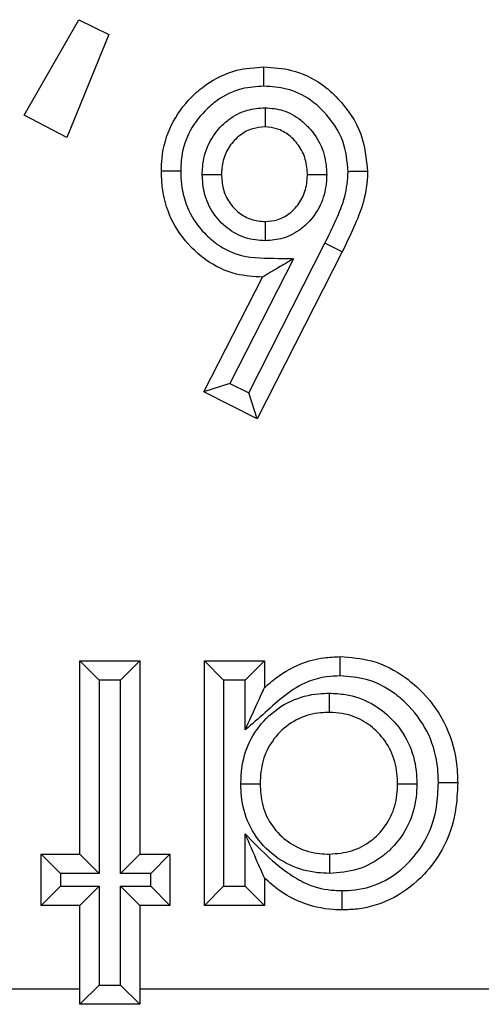
# Model space of a CAD drawing. Units: inches. Extents: x 0.5 to 8, y 0.3 to 10.7.
# Drawn here: x 2.5 to 2.5, y 5.3 to 5.4 of the extents above; entities that cross this region are included whole.
import ezdxf

# ---------------------------------------------------------------- set-up
doc = ezdxf.new("R2010")
doc.units = ezdxf.units.IN
doc.header["$MEASUREMENT"] = 0

msp = doc.modelspace()

# ---------------------------------------------------------------- linework, layer by layer
at = {"color": 7, "linetype": 'Continuous', "lineweight": 25}
for p, q in [((2.523663, 5.369984), (2.5265, 5.374936)), ((2.5265, 5.374936), (2.528065, 5.374175)), ((2.528065, 5.374175), (2.525888, 5.368833)), ((2.525888, 5.368833), (2.523663, 5.369984)), ((2.535313, 5.35558), (2.539263, 5.363344)), ((2.540161, 5.362903), (2.535751, 5.354237)), ((2.540161, 5.362903), (2.539263, 5.363344)), ((2.537629, 5.362541), (2.534339, 5.356074)), ((2.532993, 5.355635), (2.536019, 5.361582)), ((2.534339, 5.356074), (2.532993, 5.355635)), ((2.534339, 5.356074), (2.535313, 5.35558)), ((2.535751, 5.354237), (2.532993, 5.355635)), ((2.535751, 5.354237), (2.535313, 5.35558)), ((2.526556, 5.341682), (2.529672, 5.341682)), ((2.527556, 5.340682), (2.526556, 5.341682)), ((2.526556, 5.331666), (2.526556, 5.341682)), ((2.529672, 5.341682), (2.528672, 5.340682)), ((2.529672, 5.341682), (2.529672, 5.331666)), ((2.534011, 5.340682), (2.533011, 5.341682)), ((2.533011, 5.341682), (2.536127, 5.341682)), ((2.533011, 5.328996), (2.533011, 5.341682)), ((2.535127, 5.340682), (2.536127, 5.341682)), ((2.536127, 5.341682), (2.536127, 5.340298)), ((2.527556, 5.340682), (2.527556, 5.330666)), ((2.528672, 5.340682), (2.527556, 5.340682)), ((2.528672, 5.330666), (2.528672, 5.340682)), ((2.535127, 5.340682), (2.534011, 5.340682)), ((2.534011, 5.340682), (2.534011, 5.329996)), ((2.535127, 5.338105), (2.535127, 5.340682)), ((2.535127, 5.329996), (2.535127, 5.332714)), ((2.525553, 5.330666), (2.524553, 5.331666)), ((2.524553, 5.331666), (2.526556, 5.331666)), ((2.524553, 5.328996), (2.524553, 5.331666)), ((2.527556, 5.330666), (2.526556, 5.331666)), ((2.529672, 5.331666), (2.528672, 5.330666)), ((2.529672, 5.331666), (2.53123, 5.331666)), ((2.53123, 5.331666), (2.53023, 5.330666)), ((2.53123, 5.331666), (2.53123, 5.328996)), ((2.525553, 5.330666), (2.525553, 5.329996)), ((2.527556, 5.330666), (2.525553, 5.330666)), ((2.53023, 5.330666), (2.528672, 5.330666)), ((2.53023, 5.329996), (2.53023, 5.330666)), ((2.536127, 5.330425), (2.536127, 5.328996)), ((2.525553, 5.329996), (2.524553, 5.328996)), ((2.525553, 5.329996), (2.527556, 5.329996)), ((2.527556, 5.329996), (2.526556, 5.328996)), ((2.527556, 5.329996), (2.527556, 5.324876)), ((2.528672, 5.329996), (2.53023, 5.329996)), ((2.528672, 5.324876), (2.528672, 5.329996)), ((2.529672, 5.328996), (2.528672, 5.329996)), ((2.53123, 5.328996), (2.53023, 5.329996)), ((2.534011, 5.329996), (2.533011, 5.328996)), ((2.534011, 5.329996), (2.535127, 5.329996)), ((2.536127, 5.328996), (2.535127, 5.329996)), ((2.526556, 5.328996), (2.524553, 5.328996)), ((2.526556, 5.323876), (2.526556, 5.328996)), ((2.529672, 5.328996), (2.529672, 5.323876)), ((2.53123, 5.328996), (2.529672, 5.328996)), ((2.536127, 5.328996), (2.533011, 5.328996)), ((2.492724, 5.324675), (2.526556, 5.324675)), ((2.527556, 5.324876), (2.526556, 5.323876)), ((2.527556, 5.324876), (2.528672, 5.324876)), ((2.529672, 5.323876), (2.528672, 5.324876)), ((2.529672, 5.324675), (2.551751, 5.324675)), ((2.529672, 5.323876), (2.526556, 5.323876))]:
    msp.add_line(p, q, dxfattribs=at)
for points, knots in [([(2.530785, 5.367084), (2.530792, 5.367307), (2.530817, 5.368129), (2.531212, 5.369521), (2.532126, 5.370763), (2.533271, 5.371752), (2.53456, 5.372384), (2.535628, 5.372456), (2.536099, 5.372488)], [0, 0, 0, 0, 0.079779, 0.293368, 0.503676, 0.620162, 0.832534, 1, 1, 1, 1]), ([(2.536102, 5.371488), (2.536102, 5.371523), (2.536102, 5.371597), (2.536101, 5.371781), (2.5361, 5.372029), (2.5361, 5.372282), (2.536099, 5.372455), (2.536099, 5.372477), (2.536099, 5.372488)], [0, 0, 0, 0, 0.0678057, 0.1415967, 0.3562519, 0.5708518, 0.7854254, 1, 1, 1, 1]), ([(2.536099, 5.372488), (2.53658, 5.372456), (2.537636, 5.372384), (2.538968, 5.371749), (2.540218, 5.370628), (2.54126, 5.369115), (2.541402, 5.367719), (2.541469, 5.367059)], [0, 0, 0, 0, 0.170297, 0.373872, 0.507685, 0.767307, 1, 1, 1, 1]), ([(2.536102, 5.371488), (2.535717, 5.371463), (2.534855, 5.371407), (2.533807, 5.370895), (2.532879, 5.370089), (2.53213, 5.369079), (2.53181, 5.367943), (2.531791, 5.367272), (2.531785, 5.367084)], [0, 0, 0, 0, 0.167914, 0.37662, 0.495116, 0.70597, 0.917568, 1, 1, 1, 1]), ([(2.540469, 5.367055), (2.540415, 5.367594), (2.540301, 5.368741), (2.539439, 5.369979), (2.538424, 5.370894), (2.537347, 5.371406), (2.536496, 5.371462), (2.536102, 5.371488)], [0, 0, 0, 0, 0.232847, 0.496276, 0.630459, 0.828614, 1, 1, 1, 1]), ([(2.5329, 5.366903), (2.532906, 5.367045), (2.532926, 5.367563), (2.533147, 5.36845), (2.533694, 5.369253), (2.534388, 5.369875), (2.535176, 5.370294), (2.535847, 5.370348), (2.536159, 5.370374)], [0, 0, 0, 0, 0.080516, 0.294567, 0.508737, 0.620494, 0.823567, 1, 1, 1, 1]), ([(2.536159, 5.370374), (2.536159, 5.370352), (2.536159, 5.370277), (2.536159, 5.370092), (2.536159, 5.369831), (2.536158, 5.369577), (2.536158, 5.369405), (2.536158, 5.369383), (2.536158, 5.369372)], [0, 0, 0, 0, 0.042517, 0.142593, 0.357298, 0.571644, 0.785819, 1, 1, 1, 1]), ([(2.536159, 5.370374), (2.536471, 5.370346), (2.537137, 5.370286), (2.537903, 5.369848), (2.53858, 5.369218), (2.539125, 5.368407), (2.539328, 5.36753), (2.539349, 5.367029), (2.539354, 5.36691)], [0, 0, 0, 0, 0.178857, 0.381332, 0.491755, 0.711483, 0.931444, 1, 1, 1, 1]), ([(2.536158, 5.369372), (2.535943, 5.369356), (2.535486, 5.369321), (2.534945, 5.369031), (2.534466, 5.368599), (2.534076, 5.368033), (2.53392, 5.367395), (2.533906, 5.367017), (2.533901, 5.366906)], [0, 0, 0, 0, 0.17289, 0.367177, 0.480721, 0.693807, 0.910746, 1, 1, 1, 1]), ([(2.538353, 5.366906), (2.538349, 5.367), (2.538333, 5.367365), (2.538191, 5.368), (2.5378, 5.368576), (2.537329, 5.369016), (2.53681, 5.369316), (2.536366, 5.369354), (2.536158, 5.369372)], [0, 0, 0, 0, 0.076815, 0.300877, 0.523355, 0.636567, 0.830566, 1, 1, 1, 1]), ([(2.536019, 5.361582), (2.535565, 5.361612), (2.534524, 5.36168), (2.533246, 5.362304), (2.532102, 5.363305), (2.531209, 5.364565), (2.53082, 5.365979), (2.530793, 5.366823), (2.530785, 5.367084)], [0, 0, 0, 0, 0.16074, 0.368836, 0.489741, 0.699977, 0.907272, 1, 1, 1, 1]), ([(2.531785, 5.367084), (2.531751, 5.367084), (2.531677, 5.367084), (2.531494, 5.367084), (2.531244, 5.367084), (2.530991, 5.367084), (2.530818, 5.367084), (2.530796, 5.367084), (2.530785, 5.367084)], [0, 0, 0, 0, 0.065207, 0.141628, 0.356284, 0.570876, 0.785438, 1, 1, 1, 1]), ([(2.531785, 5.367084), (2.531792, 5.366861), (2.531814, 5.36616), (2.532131, 5.364997), (2.532864, 5.363971), (2.533785, 5.363159), (2.535079, 5.362544), (2.536471, 5.362577), (2.537371, 5.362549), (2.537629, 5.362541)], [0, 0, 0, 0, 0.078932, 0.247904, 0.417, 0.516741, 0.680869, 0.908592, 1, 1, 1, 1]), ([(2.539263, 5.363344), (2.539452, 5.363739), (2.53983, 5.364529), (2.54036, 5.365744), (2.540433, 5.36662), (2.540469, 5.367055)], [0, 0, 0, 0, 0.334429, 0.669213, 1, 1, 1, 1]), ([(2.541469, 5.367059), (2.541468, 5.367035), (2.54146, 5.366514), (2.541321, 5.365498), (2.540767, 5.36416), (2.540358, 5.363312), (2.540161, 5.362903)], [0, 0, 0, 0, 0.016231, 0.356348, 0.690364, 1, 1, 1, 1]), ([(2.541469, 5.367059), (2.541458, 5.367059), (2.541436, 5.367059), (2.541263, 5.367058), (2.54101, 5.367057), (2.540763, 5.367056), (2.540579, 5.367056), (2.540505, 5.367055), (2.540469, 5.367055)], [0, 0, 0, 0, 0.214584, 0.429168, 0.643774, 0.858428, 0.929738, 1, 1, 1, 1]), ([(2.5329, 5.366903), (2.532925, 5.366904), (2.533, 5.366904), (2.533184, 5.366904), (2.533442, 5.366905), (2.533696, 5.366906), (2.533868, 5.366906), (2.53389, 5.366906), (2.533901, 5.366906)], [0, 0, 0, 0, 0.048557, 0.142105, 0.356787, 0.571257, 0.785627, 1, 1, 1, 1]), ([(2.536169, 5.363474), (2.535998, 5.363482), (2.535474, 5.363504), (2.534622, 5.363787), (2.533912, 5.364341), (2.53335, 5.365052), (2.532967, 5.365872), (2.532921, 5.366576), (2.5329, 5.366903)], [0, 0, 0, 0, 0.097714, 0.298447, 0.498833, 0.600833, 0.814001, 1, 1, 1, 1]), ([(2.533901, 5.366906), (2.533916, 5.366661), (2.533946, 5.366153), (2.534221, 5.365565), (2.534612, 5.36507), (2.535095, 5.36469), (2.53568, 5.364495), (2.536042, 5.36448), (2.536169, 5.364475)], [0, 0, 0, 0, 0.197623, 0.409208, 0.511764, 0.707556, 0.897288, 1, 1, 1, 1]), ([(2.539354, 5.36691), (2.53935, 5.366795), (2.539333, 5.366301), (2.539139, 5.365431), (2.538606, 5.3646), (2.53792, 5.363971), (2.537139, 5.363549), (2.536482, 5.363498), (2.536169, 5.363474)], [0, 0, 0, 0, 0.0661965, 0.2851469, 0.5041524, 0.6227375, 0.8210121, 1, 1, 1, 1]), ([(2.536169, 5.364475), (2.536381, 5.36449), (2.536824, 5.364521), (2.537353, 5.364809), (2.537825, 5.365243), (2.538202, 5.36583), (2.538337, 5.366456), (2.53835, 5.366816), (2.538353, 5.366906)], [0, 0, 0, 0, 0.173758, 0.363773, 0.481197, 0.702061, 0.925854, 1, 1, 1, 1]), ([(2.538353, 5.366906), (2.538364, 5.366906), (2.538386, 5.366906), (2.538558, 5.366907), (2.538812, 5.366908), (2.539069, 5.366909), (2.539253, 5.36691), (2.539327, 5.36691), (2.539354, 5.36691)], [0, 0, 0, 0, 0.21441, 0.428817, 0.64331, 0.857988, 0.949671, 1, 1, 1, 1]), ([(2.536169, 5.364475), (2.536169, 5.364464), (2.536169, 5.364442), (2.536169, 5.36427), (2.536169, 5.364016), (2.536169, 5.363758), (2.536169, 5.363574), (2.536169, 5.3635), (2.536169, 5.363474)], [0, 0, 0, 0, 0.214378, 0.428752, 0.643225, 0.857907, 0.95124, 1, 1, 1, 1]), ([(2.537629, 5.362541), (2.537622, 5.362537), (2.537361, 5.362381), (2.536921, 5.362119), (2.536422, 5.361822), (2.536159, 5.361665), (2.536038, 5.361593), (2.536025, 5.361585), (2.536019, 5.361582)], [0, 0, 0, 0, 0.01048, 0.396772, 0.663921, 0.81628, 0.917212, 1, 1, 1, 1]), ([(2.536127, 5.340298), (2.536273, 5.340425), (2.536839, 5.34092), (2.537849, 5.341538), (2.539076, 5.341867), (2.539773, 5.341894), (2.540057, 5.341905)], [0, 0, 0, 0, 0.133414, 0.519461, 0.804074, 1, 1, 1, 1]), ([(2.540059, 5.340905), (2.540059, 5.340939), (2.540059, 5.341013), (2.540058, 5.341197), (2.540058, 5.341446), (2.540057, 5.341699), (2.540057, 5.341872), (2.540057, 5.341894), (2.540057, 5.341905)], [0, 0, 0, 0, 0.06589, 0.141619, 0.356275, 0.570869, 0.785434, 1, 1, 1, 1]), ([(2.540057, 5.341905), (2.540604, 5.341864), (2.541816, 5.341773), (2.543276, 5.341008), (2.544603, 5.339838), (2.545663, 5.338316), (2.546108, 5.336632), (2.546135, 5.335642), (2.546143, 5.335363)], [0, 0, 0, 0, 0.165087, 0.36523, 0.483937, 0.70022, 0.915495, 1, 1, 1, 1]), ([(2.540059, 5.340905), (2.539822, 5.340896), (2.539251, 5.340875), (2.538241, 5.340608), (2.537175, 5.33993), (2.536167, 5.338997), (2.535475, 5.338404), (2.535127, 5.338105)], [0, 0, 0, 0, 0.122198, 0.293389, 0.530558, 0.763976, 1, 1, 1, 1]), ([(2.545143, 5.335363), (2.545136, 5.335609), (2.545114, 5.336457), (2.544737, 5.337891), (2.543838, 5.339177), (2.542728, 5.340158), (2.541514, 5.340798), (2.540513, 5.340871), (2.540059, 5.340905)], [0, 0, 0, 0, 0.088401, 0.305094, 0.521702, 0.641532, 0.837423, 1, 1, 1, 1]), ([(2.534904, 5.335304), (2.534913, 5.335563), (2.534941, 5.336305), (2.535285, 5.337522), (2.536174, 5.338773), (2.537439, 5.339673), (2.538628, 5.339985), (2.539303, 5.340006), (2.539482, 5.340012)], [0, 0, 0, 0, 0.105859, 0.30413, 0.507705, 0.723144, 0.926727, 1, 1, 1, 1]), ([(2.535127, 5.338105), (2.535131, 5.338113), (2.535337, 5.338565), (2.535634, 5.339218), (2.535947, 5.339904), (2.536069, 5.340171), (2.536119, 5.340281), (2.536125, 5.340293), (2.536127, 5.340298)], [0, 0, 0, 0, 0.0094716, 0.5357577, 0.7648719, 0.8767498, 0.9450807, 1, 1, 1, 1]), ([(2.539482, 5.340012), (2.539482, 5.33998), (2.539482, 5.339907), (2.539483, 5.339723), (2.539483, 5.339471), (2.539483, 5.339217), (2.539483, 5.339045), (2.539483, 5.339023), (2.539483, 5.339012)], [0, 0, 0, 0, 0.060329, 0.1417057, 0.3563668, 0.5709389, 0.7854687, 1, 1, 1, 1]), ([(2.539482, 5.340012), (2.539764, 5.339998), (2.540523, 5.339961), (2.541677, 5.339551), (2.542812, 5.338674), (2.543659, 5.337473), (2.543995, 5.336263), (2.54402, 5.335537), (2.544027, 5.335314)], [0, 0, 0, 0, 0.11623, 0.312639, 0.493095, 0.700746, 0.90806, 1, 1, 1, 1]), ([(2.539483, 5.339012), (2.539335, 5.339007), (2.5388, 5.338991), (2.537868, 5.338748), (2.536893, 5.338048), (2.536201, 5.33708), (2.535933, 5.336117), (2.535912, 5.33552), (2.535904, 5.335304)], [0, 0, 0, 0, 0.077113, 0.278807, 0.490087, 0.689145, 0.887589, 1, 1, 1, 1]), ([(2.543027, 5.335315), (2.543021, 5.3355), (2.543002, 5.336082), (2.542739, 5.337037), (2.542075, 5.337973), (2.541199, 5.338655), (2.540298, 5.338973), (2.539708, 5.339001), (2.539483, 5.339012)], [0, 0, 0, 0, 0.097617, 0.30557, 0.509857, 0.689903, 0.882006, 1, 1, 1, 1]), ([(2.539497, 5.330666), (2.539292, 5.330673), (2.538588, 5.330697), (2.537403, 5.331022), (2.536147, 5.331911), (2.535253, 5.333169), (2.534934, 5.33438), (2.534911, 5.335092), (2.534904, 5.335304)], [0, 0, 0, 0, 0.084575, 0.289922, 0.49517, 0.706697, 0.91264, 1, 1, 1, 1]), ([(2.534904, 5.335304), (2.534936, 5.335304), (2.53501, 5.335304), (2.535194, 5.335304), (2.535445, 5.335304), (2.535699, 5.335304), (2.535871, 5.335304), (2.535893, 5.335304), (2.535904, 5.335304)], [0, 0, 0, 0, 0.0610213, 0.1416929, 0.3563533, 0.5709287, 0.7854636, 1, 1, 1, 1]), ([(2.535904, 5.335304), (2.53591, 5.335127), (2.535928, 5.334558), (2.536174, 5.333604), (2.536871, 5.33263), (2.537842, 5.331942), (2.538772, 5.33169), (2.539328, 5.331672), (2.539497, 5.331666)], [0, 0, 0, 0, 0.0928728, 0.2986185, 0.5055772, 0.7082424, 0.9112071, 1, 1, 1, 1]), ([(2.539497, 5.331666), (2.539886, 5.331695), (2.54066, 5.331752), (2.541503, 5.332212), (2.542194, 5.332827), (2.542741, 5.333601), (2.543, 5.334545), (2.54302, 5.335122), (2.543027, 5.335315)], [0, 0, 0, 0, 0.204684, 0.407063, 0.492403, 0.694486, 0.898081, 1, 1, 1, 1]), ([(2.544027, 5.335314), (2.544019, 5.335083), (2.543993, 5.334358), (2.543659, 5.33316), (2.542958, 5.332168), (2.542065, 5.331374), (2.540986, 5.330782), (2.539991, 5.330704), (2.539497, 5.330666)], [0, 0, 0, 0, 0.09615, 0.300588, 0.50548, 0.589628, 0.796249, 1, 1, 1, 1]), ([(2.540149, 5.329773), (2.54037, 5.32978), (2.541138, 5.329803), (2.542427, 5.330213), (2.54365, 5.33119), (2.544606, 5.332488), (2.545084, 5.333918), (2.545126, 5.334945), (2.545143, 5.335363)], [0, 0, 0, 0, 0.079283, 0.275954, 0.471754, 0.631901, 0.849693, 1, 1, 1, 1]), ([(2.546143, 5.335363), (2.546123, 5.334887), (2.546072, 5.333695), (2.545506, 5.332023), (2.544372, 5.330476), (2.542892, 5.329306), (2.54134, 5.328811), (2.540411, 5.328781), (2.540151, 5.328773)], [0, 0, 0, 0, 0.143951, 0.360118, 0.521089, 0.719202, 0.921171, 1, 1, 1, 1]), ([(2.543027, 5.335315), (2.543038, 5.335315), (2.54306, 5.335315), (2.543232, 5.335315), (2.543486, 5.335314), (2.543738, 5.335314), (2.543922, 5.335314), (2.543996, 5.335314), (2.544027, 5.335314)], [0, 0, 0, 0, 0.2145272, 0.4290528, 0.6436223, 0.858284, 0.9402007, 1, 1, 1, 1]), ([(2.546143, 5.335363), (2.546132, 5.335363), (2.54611, 5.335363), (2.545937, 5.335363), (2.545684, 5.335363), (2.545436, 5.335363), (2.545252, 5.335363), (2.545178, 5.335363), (2.545143, 5.335363)], [0, 0, 0, 0, 0.2145741, 0.4291473, 0.643747, 0.8584023, 0.9322298, 1, 1, 1, 1]), ([(2.536127, 5.330425), (2.536125, 5.33043), (2.53612, 5.330442), (2.536072, 5.33055), (2.535956, 5.330817), (2.535643, 5.331533), (2.535342, 5.33222), (2.535131, 5.332706), (2.535127, 5.332714)], [0, 0, 0, 0, 0.051799, 0.1163315, 0.2229697, 0.4453942, 0.9906606, 1, 1, 1, 1]), ([(2.535127, 5.332714), (2.535865, 5.33195), (2.53684, 5.33094), (2.538471, 5.330001), (2.539414, 5.329788), (2.540019, 5.329776), (2.540149, 5.329773)], [0, 0, 0, 0, 0.527257, 0.697483, 0.93497, 1, 1, 1, 1]), ([(2.539497, 5.331666), (2.539497, 5.331655), (2.539497, 5.331633), (2.539497, 5.331461), (2.539497, 5.331207), (2.539497, 5.330955), (2.539497, 5.330771), (2.539497, 5.330697), (2.539497, 5.330666)], [0, 0, 0, 0, 0.214525, 0.4290485, 0.6436165, 0.8582785, 0.940473, 1, 1, 1, 1]), ([(2.540151, 5.328773), (2.539999, 5.328776), (2.539264, 5.328791), (2.538125, 5.329059), (2.536942, 5.329701), (2.53638, 5.3302), (2.536127, 5.330425)], [0, 0, 0, 0, 0.102412, 0.494983, 0.772327, 1, 1, 1, 1]), ([(2.540151, 5.328773), (2.540151, 5.328784), (2.540151, 5.328806), (2.54015, 5.328978), (2.54015, 5.329232), (2.540149, 5.32948), (2.540149, 5.329663), (2.540149, 5.329737), (2.540149, 5.329773)], [0, 0, 0, 0, 0.21458, 0.42916, 0.643763, 0.858418, 0.930764, 1, 1, 1, 1])]:
    msp.add_open_spline(points, degree=3, knots=knots, dxfattribs=at)

doc.saveas('drawing.dxf')
